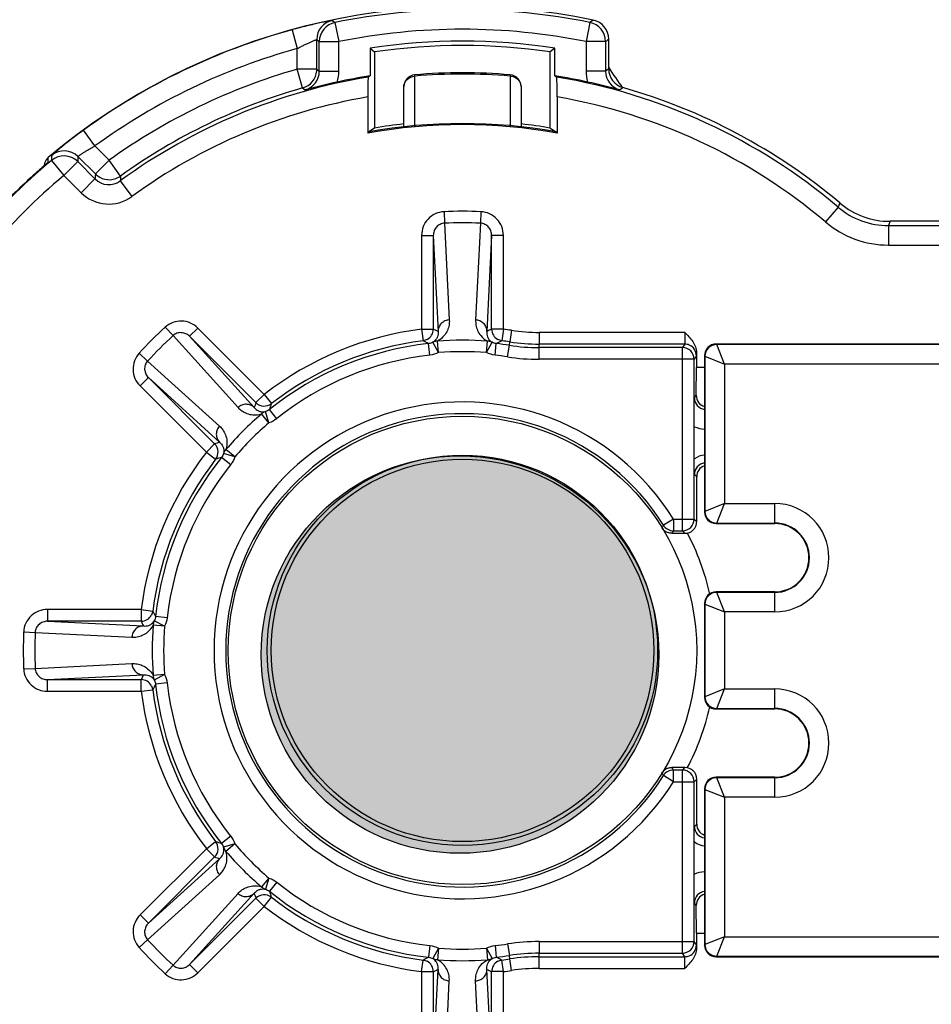
# Model space of a CAD drawing. Units: millimetres. Extents: x 4540 to 4968, y 547 to 849.
# Drawn here: x 4870 to 4894, y 770 to 796 of the extents above; entities that cross this region are included whole.
import ezdxf

# ---------------------------------------------------------------- set-up
doc = ezdxf.new("R2010")
doc.units = ezdxf.units.MM

# ---------------------------------------------------------------- blocks, each defined once
blk = doc.blocks.new('2')
at = {"color": 7, "linetype": 'Continuous'}
for p, q in [((2740.536, 1547.416), (2740.603, 1547.363)), ((2747.216, 1547.426), (2747.136, 1547.363)), ((2739.504, 1547.177), (2739.637, 1546.695)), ((2740.603, 1547.363), (2740.702, 1546.873)), ((2747.136, 1547.363), (2747.036, 1546.873)), ((2740.137, 1546.167), (2740.137, 1546.926)), ((2740.137, 1546.926), (2740.202, 1546.873)), ((2747.615, 1546.176), (2747.615, 1546.937)), ((2739.637, 1546.167), (2739.637, 1546.695)), ((2740.202, 1546.117), (2740.202, 1546.873)), ((2740.202, 1546.873), (2740.702, 1546.873)), ((2740.702, 1546.117), (2740.702, 1546.873)), ((2741.506, 1546.707), (2741.506, 1545.998)), ((2741.506, 1546.707), (2741.619, 1546.61)), ((2746.233, 1546.707), (2746.119, 1546.61)), ((2746.233, 1545.998), (2746.233, 1546.707)), ((2747.036, 1546.873), (2747.036, 1546.117)), ((2747.536, 1546.873), (2747.036, 1546.873)), ((2747.536, 1546.873), (2747.536, 1546.117)), ((2741.619, 1546.61), (2741.619, 1544.66)), ((2746.119, 1544.66), (2746.119, 1546.61)), ((2739.773, 1545.686), (2739.637, 1546.167)), ((2740.137, 1546.167), (2739.637, 1546.167)), ((2740.137, 1546.167), (2740.202, 1546.117)), ((2747.615, 1546.176), (2747.536, 1546.117)), ((2740.202, 1546.117), (2740.702, 1546.117)), ((2741.506, 1545.998), (2741.453, 1545.963)), ((2742.647, 1545.99), (2742.644, 1546.023)), ((2742.645, 1544.7), (2742.647, 1545.99)), ((2745.094, 1546.023), (2745.091, 1545.99)), ((2745.091, 1545.99), (2745.094, 1544.7)), ((2746.233, 1545.998), (2746.285, 1545.963)), ((2747.536, 1546.117), (2747.036, 1546.117)), ((2739.773, 1545.686), (2739.837, 1545.636)), ((2742.369, 1544.667), (2742.369, 1545.724)), ((2745.369, 1545.724), (2745.369, 1544.667)), ((2741.445, 1545.455), (2741.445, 1544.528)), ((2746.294, 1545.455), (2746.294, 1544.528)), ((2741.619, 1544.66), (2741.471, 1544.559)), ((2746.119, 1544.66), (2746.268, 1544.559)), ((2734.454, 1544.2), (2734.16, 1544.604)), ((2741.471, 1544.559), (2741.445, 1544.528)), ((2746.268, 1544.559), (2746.294, 1544.528)), ((2734.454, 1544.2), (2734.819, 1543.835)), ((2733.253, 1543.819), (2733.257, 1543.903)), ((2734.019, 1543.928), (2734.465, 1543.482)), ((2733.075, 1543.624), (2732.963, 1543.524)), ((2733.089, 1543.636), (2733.064, 1543.614)), ((2733.215, 1543.747), (2733.075, 1543.624)), ((2733.151, 1543.691), (2733.089, 1543.636)), ((2733.181, 1543.717), (2733.165, 1543.703)), ((2733.251, 1543.781), (2733.235, 1543.765)), ((2733.251, 1543.781), (2733.253, 1543.819)), ((2733.338, 1543.828), (2733.659, 1543.445)), ((2734.013, 1543.798), (2733.659, 1543.445)), ((2734.013, 1543.798), (2734.455, 1543.356)), ((2734.465, 1543.482), (2734.819, 1543.835)), ((2735.111, 1543.43), (2734.819, 1543.835)), ((2732.878, 1543.448), (2732.795, 1543.372)), ((2732.963, 1543.524), (2732.878, 1543.448)), ((2733.659, 1543.445), (2734.102, 1543.002)), ((2734.455, 1543.356), (2734.102, 1543.002)), ((2735.103, 1543.305), (2735.397, 1542.901)), ((2753.49, 1542.634), (2753.167, 1542.253)), ((2753.533, 1542.74), (2753.49, 1542.634)), ((2743.396, 1542.516), (2743.409, 1542.22)), ((2744.342, 1542.516), (2744.33, 1542.22)), ((2743.409, 1542.22), (2743.532, 1539.742)), ((2744.33, 1542.22), (2744.207, 1539.742)), ((2754.822, 1542.269), (2754.782, 1542.16)), ((2754.782, 1542.16), (2754.782, 1541.66)), ((2754.782, 1542.16), (2762.956, 1542.16)), ((2762.916, 1542.269), (2754.822, 1542.269)), ((2742.822, 1541.908), (2742.822, 1539.506)), ((2742.822, 1541.908), (2743.122, 1541.908)), ((2743.122, 1541.908), (2743.122, 1539.506)), ((2743.122, 1541.908), (2743.244, 1539.447)), ((2744.617, 1541.908), (2744.495, 1539.447)), ((2744.617, 1539.506), (2744.617, 1541.908)), ((2744.917, 1541.908), (2744.617, 1541.908)), ((2744.917, 1539.506), (2744.917, 1541.908)), ((2754.782, 1541.66), (2762.956, 1541.66)), ((2736.255, 1539.557), (2736.455, 1539.34)), ((2736.455, 1539.34), (2738.12, 1537.501)), ((2737.091, 1539.534), (2736.879, 1539.322)), ((2738.577, 1537.623), (2736.879, 1539.322)), ((2736.879, 1539.322), (2738.532, 1537.496)), ((2738.789, 1537.835), (2737.091, 1539.534)), ((2742.822, 1539.506), (2742.86, 1539.208)), ((2742.822, 1539.506), (2743.122, 1539.506)), ((2744.917, 1539.506), (2744.617, 1539.506)), ((2744.917, 1539.506), (2744.879, 1539.208)), ((2745.126, 1539.477), (2745.081, 1539.18)), ((2745.838, 1539.422), (2745.838, 1539.122)), ((2749.565, 1539.422), (2745.838, 1539.422)), ((2749.565, 1539.422), (2749.563, 1539.122)), ((2743.035, 1538.838), (2743.002, 1539.136)), ((2743.251, 1538.904), (2743.11, 1539.169)), ((2743.251, 1538.904), (2743.227, 1539.199)), ((2744.488, 1538.904), (2744.512, 1539.199)), ((2744.488, 1538.904), (2744.629, 1539.169)), ((2744.703, 1538.838), (2744.736, 1539.136)), ((2745.026, 1538.795), (2745.072, 1539.092)), ((2745.072, 1539.092), (2745.081, 1539.18)), ((2745.832, 1539.034), (2745.838, 1539.122)), ((2749.563, 1539.122), (2745.838, 1539.122)), ((2749.563, 1539.122), (2749.504, 1539.034)), ((2750.382, 1539.111), (2750.369, 1539.124)), ((2757.567, 1539.124), (2750.369, 1539.124)), ((2757.559, 1539.111), (2750.382, 1539.111)), ((2750.582, 1538.611), (2750.382, 1539.111)), ((2735.586, 1538.888), (2735.803, 1538.688)), ((2745.832, 1538.734), (2745.832, 1539.034)), ((2749.504, 1539.034), (2745.832, 1539.034)), ((2749.504, 1534.339), (2749.504, 1539.034)), ((2749.863, 1538.822), (2749.804, 1538.734)), ((2749.864, 1538.903), (2749.863, 1538.822)), ((2749.864, 1538.903), (2749.864, 1538.524)), ((2750.069, 1538.824), (2750.069, 1534.824)), ((2750.082, 1538.811), (2750.069, 1538.824)), ((2735.803, 1538.688), (2737.643, 1537.023)), ((2749.804, 1538.734), (2745.832, 1538.734)), ((2749.804, 1534.639), (2749.804, 1538.734)), ((2750.082, 1538.811), (2750.082, 1534.837)), ((2750.082, 1538.811), (2750.582, 1538.611)), ((2750.582, 1538.611), (2750.582, 1535.037)), ((2757.556, 1538.611), (2750.582, 1538.611)), ((2749.857, 1537.813), (2749.864, 1538.524)), ((2750.069, 1538.524), (2749.864, 1538.524)), ((2735.609, 1538.052), (2735.822, 1538.265)), ((2735.822, 1538.265), (2737.52, 1536.566)), ((2735.822, 1538.265), (2737.648, 1536.611)), ((2735.609, 1538.052), (2737.308, 1536.354)), ((2738.789, 1537.835), (2738.577, 1537.623)), ((2738.789, 1537.835), (2738.973, 1537.598)), ((2749.812, 1537.745), (2749.857, 1537.813)), ((2738.911, 1537.107), (2738.72, 1537.332)), ((2738.911, 1537.107), (2738.823, 1537.394)), ((2739.111, 1537.212), (2738.923, 1537.446)), ((2737.308, 1536.354), (2737.52, 1536.566)), ((2737.308, 1536.354), (2737.545, 1536.171)), ((2738.036, 1536.232), (2737.749, 1536.32)), ((2738.036, 1536.232), (2737.811, 1536.423)), ((2737.931, 1536.033), (2737.697, 1536.22)), ((2749.869, 1535.724), (2749.811, 1535.782)), ((2749.869, 1534.574), (2749.869, 1535.724)), ((2750.582, 1535.037), (2750.082, 1534.837)), ((2750.382, 1534.537), (2750.582, 1535.037)), ((2750.582, 1535.037), (2751.869, 1535.037)), ((2751.869, 1534.524), (2751.869, 1535.037)), ((2750.082, 1534.837), (2750.069, 1534.824)), ((2749.272, 1534.639), (2749.018, 1534.481)), ((2749.272, 1534.639), (2749.272, 1534.339)), ((2749.272, 1534.639), (2749.804, 1534.639)), ((2749.804, 1534.639), (2749.869, 1534.574)), ((2750.382, 1534.537), (2750.369, 1534.524)), ((2750.369, 1534.524), (2751.869, 1534.524)), ((2750.382, 1534.537), (2751.869, 1534.537)), ((2749.236, 1534.274), (2749.569, 1534.274)), ((2749.272, 1534.339), (2749.504, 1534.339)), ((2749.504, 1534.339), (2749.569, 1534.274)), ((2750.382, 1532.761), (2750.369, 1532.774)), ((2751.869, 1532.774), (2750.369, 1532.774)), ((2751.869, 1532.761), (2750.382, 1532.761)), ((2750.582, 1532.261), (2750.382, 1532.761)), ((2751.869, 1532.261), (2751.869, 1532.774)), ((2733.235, 1532.321), (2733.235, 1532.021)), ((2735.637, 1532.321), (2733.235, 1532.321)), ((2735.637, 1532.321), (2735.637, 1532.021)), ((2735.637, 1532.321), (2735.935, 1532.283)), ((2750.069, 1532.474), (2750.069, 1530.074)), ((2750.082, 1532.461), (2750.069, 1532.474)), ((2750.082, 1532.461), (2750.082, 1530.087)), ((2750.082, 1532.461), (2750.582, 1532.261)), ((2750.582, 1532.261), (2750.582, 1530.287)), ((2751.869, 1532.261), (2750.582, 1532.261)), ((2735.637, 1532.021), (2733.235, 1532.021)), ((2733.235, 1532.021), (2735.696, 1531.9)), ((2736.239, 1531.893), (2735.974, 1532.033)), ((2736.305, 1532.108), (2736.007, 1532.141)), ((2736.239, 1531.893), (2735.944, 1531.917)), ((2732.628, 1531.747), (2732.923, 1531.735)), ((2732.923, 1531.735), (2735.401, 1531.611)), ((2732.628, 1530.801), (2732.923, 1530.813)), ((2732.923, 1530.813), (2735.401, 1530.936)), ((2733.235, 1530.526), (2735.696, 1530.648)), ((2733.235, 1530.226), (2733.235, 1530.526)), ((2733.235, 1530.526), (2735.637, 1530.526)), ((2735.637, 1530.226), (2735.637, 1530.526)), ((2736.239, 1530.655), (2735.944, 1530.631)), ((2736.239, 1530.655), (2735.974, 1530.514)), ((2735.637, 1530.226), (2735.935, 1530.264)), ((2736.305, 1530.44), (2736.007, 1530.407)), ((2750.582, 1530.287), (2750.082, 1530.087)), ((2750.382, 1529.787), (2750.582, 1530.287)), ((2750.582, 1530.287), (2751.869, 1530.287)), ((2751.869, 1529.774), (2751.869, 1530.287)), ((2733.235, 1530.226), (2735.637, 1530.226)), ((2750.082, 1530.087), (2750.069, 1530.074)), ((2750.382, 1529.787), (2750.369, 1529.774)), ((2750.369, 1529.774), (2751.869, 1529.774)), ((2750.382, 1529.787), (2751.869, 1529.787)), ((2749.569, 1528.274), (2749.236, 1528.274)), ((2749.504, 1528.209), (2749.569, 1528.274)), ((2749.272, 1527.909), (2749.018, 1528.067)), ((2749.272, 1527.909), (2749.272, 1528.209)), ((2749.504, 1528.209), (2749.272, 1528.209)), ((2749.504, 1523.514), (2749.504, 1528.209)), ((2749.804, 1527.909), (2749.869, 1527.974)), ((2749.869, 1526.824), (2749.869, 1527.974)), ((2750.382, 1528.011), (2750.369, 1528.024)), ((2751.869, 1528.024), (2750.369, 1528.024)), ((2751.869, 1528.011), (2750.382, 1528.011)), ((2750.582, 1527.511), (2750.382, 1528.011)), ((2751.869, 1527.511), (2751.869, 1528.024)), ((2749.272, 1527.909), (2749.804, 1527.909)), ((2749.804, 1523.814), (2749.804, 1527.909)), ((2750.069, 1527.724), (2750.069, 1523.724)), ((2750.082, 1527.711), (2750.069, 1527.724)), ((2750.082, 1527.711), (2750.082, 1523.737)), ((2750.082, 1527.711), (2750.582, 1527.511)), ((2750.582, 1527.511), (2750.582, 1523.937)), ((2751.869, 1527.511), (2750.582, 1527.511)), ((2749.869, 1526.824), (2749.811, 1526.765)), ((2737.931, 1526.515), (2737.697, 1526.327)), ((2737.308, 1526.193), (2737.545, 1526.377)), ((2738.036, 1526.316), (2737.749, 1526.228)), ((2738.036, 1526.316), (2737.811, 1526.125)), ((2737.308, 1526.193), (2735.609, 1524.495)), ((2737.52, 1525.981), (2735.822, 1524.283)), ((2737.308, 1526.193), (2737.52, 1525.981)), ((2735.822, 1524.283), (2737.648, 1525.937)), ((2735.803, 1523.859), (2737.643, 1525.524)), ((2738.911, 1525.441), (2738.72, 1525.216)), ((2738.911, 1525.441), (2738.823, 1525.154)), ((2739.111, 1525.335), (2738.923, 1525.101)), ((2736.455, 1523.208), (2738.12, 1525.047)), ((2736.879, 1523.226), (2738.532, 1525.052)), ((2738.789, 1524.712), (2738.973, 1524.949)), ((2736.879, 1523.226), (2738.577, 1524.924)), ((2737.091, 1523.014), (2738.789, 1524.712)), ((2738.789, 1524.712), (2738.577, 1524.924)), ((2749.857, 1524.735), (2749.812, 1524.802)), ((2749.864, 1524.024), (2749.857, 1524.735)), ((2735.609, 1524.495), (2735.822, 1524.283)), ((2749.864, 1524.024), (2749.864, 1523.644)), ((2749.864, 1524.024), (2750.069, 1524.024)), ((2750.582, 1523.937), (2750.082, 1523.737)), ((2750.382, 1523.437), (2750.582, 1523.937)), ((2750.582, 1523.937), (2757.556, 1523.937)), ((2735.586, 1523.659), (2735.803, 1523.859)), ((2743.035, 1523.71), (2743.002, 1523.412)), ((2744.703, 1523.71), (2744.736, 1523.412)), ((2745.026, 1523.752), (2745.072, 1523.456)), ((2745.832, 1523.814), (2745.832, 1523.514)), ((2745.832, 1523.814), (2749.804, 1523.814)), ((2749.863, 1523.725), (2749.804, 1523.814)), ((2749.864, 1523.644), (2749.863, 1523.725)), ((2750.069, 1523.724), (2750.082, 1523.737)), ((2743.251, 1523.643), (2743.11, 1523.378)), ((2743.251, 1523.643), (2743.227, 1523.349)), ((2744.488, 1523.643), (2744.629, 1523.378)), ((2744.488, 1523.643), (2744.512, 1523.349)), ((2745.081, 1523.368), (2745.072, 1523.456)), ((2745.832, 1523.514), (2749.504, 1523.514)), ((2745.838, 1523.425), (2745.832, 1523.514)), ((2745.838, 1523.125), (2745.838, 1523.425)), ((2745.838, 1523.425), (2749.563, 1523.425)), ((2749.563, 1523.425), (2749.504, 1523.514)), ((2749.565, 1523.125), (2749.563, 1523.425)), ((2750.369, 1523.424), (2750.382, 1523.437)), ((2750.369, 1523.424), (2757.567, 1523.424)), ((2750.382, 1523.437), (2757.559, 1523.437)), ((2736.255, 1522.99), (2736.455, 1523.208)), ((2737.091, 1523.014), (2736.879, 1523.226)), ((2742.822, 1523.042), (2742.86, 1523.339)), ((2744.917, 1523.042), (2744.879, 1523.339)), ((2745.126, 1523.071), (2745.081, 1523.368)), ((2742.822, 1523.042), (2742.822, 1520.64)), ((2742.822, 1523.042), (2743.122, 1523.042)), ((2743.122, 1520.64), (2743.244, 1523.101)), ((2743.122, 1523.042), (2743.122, 1520.64)), ((2744.617, 1520.64), (2744.495, 1523.101)), ((2744.617, 1520.64), (2744.617, 1523.042)), ((2744.917, 1523.042), (2744.617, 1523.042)), ((2744.917, 1520.64), (2744.917, 1523.042)), ((2745.838, 1523.125), (2749.565, 1523.125)), ((2743.409, 1520.327), (2743.532, 1522.805)), ((2744.33, 1520.327), (2744.207, 1522.805))]:
    blk.add_line(p, q, dxfattribs=at)
blk.add_lwpolyline([(2733.231, 1543.762), (2733.233, 1543.764), (2733.233, 1543.763), (2733.226, 1543.757), (2733.215, 1543.747)], dxfattribs=at)
for radius in [6, 5, 4.9]:
    blk.add_circle((2743.869, 1531.274), radius, dxfattribs=at)
for centre, radius, start, end in [((2758.869, 1531.274), 38.996, 103.1654, 76.8346), ((2758.869, 1531.274), 38.496, 103.1654, 76.8346), ((2758.868, 1531.274), 38.343, 102.9876, 270.0017), ((2758.866, 1531.274), 37.843, 102.9876, 270.0044), ((2743.869, 1531.274), 16.496, 78.293, 130.0397), ((2743.869, 1531.274), 16.417, 78.5231, 101.4769), ((2740.637, 1546.926), 0.5, 101.6731, 179.9959), ((2747.115, 1546.937), 0.5, 0.0041, 78.2889), ((2743.869, 1531.274), 16.491, 105.3479, 126.069), ((2740.702, 1546.873), 0.5, 101.481, 179.9959), ((2743.869, 1531.274), 15.917, 78.5231, 101.4769), ((2747.036, 1546.873), 0.5, 0.0041, 78.519), ((2743.869, 1531.274), 15.613, 81.2935, 98.7065), ((2779.488, 1507.782), 50.488, 129.1464, 129.2615), ((2743.869, 1531.274), 15.991, 105.3479, 126.069), ((2743.869, 1531.274), 15.5, 81.6534, 98.3466), ((2743.869, 1531.274), 15.483, 105.8653, 125.773), ((2739.64, 1546.167), 0.497, 355.5723, 359.9893), ((2752.999, 1549.489), 6.301, 211.2511, 217.0768), ((2748.115, 1546.176), 0.5, 179.9987, 254.0996), ((2743.869, 1531.274), 14.887, 99.3397, 126.0772), ((2739.637, 1546.167), 0.5, 285.8676, 355.6129), ((2739.702, 1546.117), 0.5, 285.6801, 0.0013), ((2739.696, 1546.118), 1.006, 343.8267, 359.9505), ((2743.869, 1531.274), 14.913, 99.119, 102.4181), ((2742.669, 1545.724), 0.3, 94.7471, 180), ((2743.869, 1531.274), 14.8, 85.2529, 94.7471), ((2743.869, 1531.274), 14.767, 85.253, 94.7472), ((2745.069, 1545.724), 0.3, 0, 85.2529), ((2743.869, 1531.274), 14.913, 77.5819, 80.881), ((2743.869, 1531.274), 14.887, 49.7403, 80.6603), ((2748.042, 1546.118), 1.006, 180.046, 196.1768), ((2748.036, 1546.117), 0.5, 179.9989, 254.3197), ((2743.869, 1531.274), 14.983, 105.8653, 125.773), ((2744.541, 1528.21), 18.05, 102.4099, 105.1063), ((2743.293, 1528.603), 17.645, 74.8628, 77.621), ((2777.596, 1507.716), 48.163, 127.9486, 128.0643), ((2743.869, 1531.274), 14.996, 49.8753, 74.0984), ((2743.869, 1531.274), 14.387, 99.7023, 126.0772), ((2743.869, 1531.274), 14.387, 49.7403, 80.2977), ((2743.869, 1531.274), 13.474, 79.6334, 100.3666), ((2743.869, 1531.274), 13.5, 79.7667, 100.2333), ((2743.869, 1531.274), 13.574, 96.3493, 99.5411), ((2743.869, 1531.274), 13.574, 80.4589, 83.6507), ((2782.944, 1540.89), 49.693, 176.4588, 176.611), ((2733.659, 1543.445), 0.5, 45.0047, 129.9883), ((2733.665, 1543.575), 0.5, 45.0047, 129.6727), ((2781.214, 1541.735), 47.246, 177.3386, 177.4964), ((2743.869, 1531.274), 16.387, 129.993, 140.007), ((2749.731, 1524.815), 25.124, 131.5609, 131.9467), ((2733.453, 1543.673), 0.302, 159.5659, 177.3057), ((2726.18, 1551.661), 10.589, 311.3889, 311.6538), ((2731.517, 1545.664), 2.56, 311.6063, 312.1295), ((2743.869, 1531.274), 15.887, 129.993, 140.007), ((2743.869, 1531.274), 16.401, 132.4679, 137.5321), ((2747.637, 1527.154), 21.984, 131.9612, 132.4617), ((2781.878, 1539.656), 47.567, 175.3864, 175.5385), ((2734.809, 1543.709), 0.5, 224.9947, 306.0825), ((2734.817, 1543.834), 0.498, 225.0244, 232.3731), ((2734.819, 1543.835), 0.5, 232.316, 298.7935), ((2734.82, 1543.834), 0.498, 298.735, 305.7503), ((2779.954, 1540.539), 44.937, 176.312, 176.4708), ((2734.809, 1543.71), 1, 224.9996, 306.0776), ((2754.782, 1544.16), 2, 229.7399, 270.0005), ((2754.816, 1544.262), 1.991, 229.8764, 230.5826), ((2754.822, 1544.269), 2, 230.5777, 270.0005), ((2743.869, 1531.274), 11.252, 87.59, 92.41), ((2743.869, 1531.274), 10.956, 87.59, 92.41), ((2743.869, 1531.274), 11.252, 132.59, 137.41), ((2743.869, 1531.274), 10.956, 132.59, 137.41), ((2743.869, 1531.274), 8.298, 97.251, 127.749), ((2742.822, 1539.506), 0.3, 297.9448, 359.9936), ((2737.577, 1527.896), 12.865, 63.8696, 64.4715), ((2750.161, 1527.896), 12.866, 115.5285, 116.1304), ((2744.917, 1539.506), 0.3, 180.0064, 242.0553), ((2743.869, 1531.274), 8.298, 81.2872, 82.749), ((2745.839, 1544.129), 4.707, 261.2935, 269.9937), ((2743.869, 1531.274), 7.91, 96.2928, 128.7072), ((2743.869, 1531.274), 7.998, 97.251, 127.749), ((2737.326, 1528.107), 12.404, 62.7661, 63.5041), ((2743.869, 1531.274), 7.951, 85.3636, 94.6364), ((2750.413, 1528.107), 12.404, 116.4959, 117.2339), ((2743.869, 1531.274), 7.91, 81.2573, 83.7072), ((2743.869, 1531.274), 7.998, 81.2872, 82.749), ((2745.832, 1544.041), 5.007, 261.2637, 269.9936), ((2745.839, 1544.129), 5.007, 261.2935, 269.9937), ((2750.369, 1538.824), 0.3, 90.004, 179.996), ((2750.382, 1538.811), 0.3, 90.0083, 179.9917), ((2743.869, 1531.274), 7.61, 96.2928, 128.7072), ((2743.869, 1531.274), 7.655, 85.3636, 94.6364), ((2743.869, 1531.274), 7.61, 81.2573, 83.7072), ((2749.504, 1538.734), 0.3, 0.0015, 89.999), ((2745.832, 1544.041), 5.308, 261.2637, 269.9936), ((2743.869, 1531.274), 6.365, 31.9172, 328.0828), ((2750.707, 1533.335), 12.866, 160.5285, 161.1304), ((2738.789, 1537.835), 0.3, 225.0018, 307.7456), ((2750.735, 1533.661), 12.404, 161.4959, 162.2339), ((2750.112, 1537.745), 0.3, 179.9958, 261.805), ((2743.869, 1531.274), 6.065, 31.9172, 328.0828), ((2743.869, 1531.274), 7.951, 130.3636, 139.6364), ((2743.869, 1531.274), 7.655, 130.3636, 139.6364), ((2750.113, 1537.751), 0.806, 247.9134, 266.8801), ((2741.808, 1524.437), 12.865, 108.8696, 109.4715), ((2737.308, 1536.354), 0.3, 322.2544, 44.9982), ((2743.869, 1531.274), 8.298, 142.251, 172.749), ((2743.869, 1531.274), 7.998, 142.251, 172.749), ((2743.869, 1531.274), 7.91, 141.2928, 173.7072), ((2741.482, 1524.408), 12.404, 107.7661, 108.5041), ((2750.111, 1535.782), 0.5, 94.793, 126.9668), ((2750.111, 1535.782), 0.3, 98.0429, 180.0013), ((2743.869, 1531.274), 7.61, 141.2928, 173.7072), ((2751.869, 1533.649), 1.388, 270, 90), ((2750.382, 1534.837), 0.3, 180.0083, 269.9917), ((2749.504, 1534.639), 0.3, 270.0008, 359.9992), ((2751.869, 1533.649), 0.888, 270, 90), ((2751.869, 1533.649), 0.875, 270, 90), ((2728.796, 1546.25), 23.397, 329.6191, 329.8001), ((2749.272, 1534.639), 0.3, 211.9112, 270.006), ((2749.236, 1534.575), 0.301, 231.1388, 250.5126), ((2726.521, 1546.972), 26.023, 330.7943, 330.9588), ((2743.869, 1531.274), 6.5, 12.8191, 27.6186), ((2750.382, 1532.461), 0.3, 90.0083, 179.9917), ((2747.036, 1537.817), 12.404, 206.4959, 207.2339), ((2735.637, 1532.321), 0.3, 270.0064, 332.0553), ((2747.247, 1537.566), 12.866, 205.5285, 206.1304), ((2743.869, 1531.274), 7.951, 175.3636, 184.6364), ((2743.869, 1531.274), 7.655, 175.3636, 184.6364), ((2743.869, 1531.274), 11.252, 177.59, 182.41), ((2743.869, 1531.274), 10.956, 177.59, 182.41), ((2747.247, 1524.982), 12.865, 153.8696, 154.4715), ((2735.637, 1530.226), 0.3, 27.9448, 89.9936), ((2747.036, 1524.73), 12.404, 152.7661, 153.5041), ((2743.869, 1531.274), 7.998, 187.251, 217.749), ((2743.869, 1531.274), 7.91, 186.2928, 218.7072), ((2743.869, 1531.274), 7.61, 186.2928, 218.7072), ((2751.869, 1528.899), 1.388, 270, 90), ((2743.869, 1531.274), 8.298, 187.251, 217.749), ((2750.382, 1530.087), 0.3, 180.0083, 269.9917), ((2743.869, 1531.274), 6.5, 332.3814, 347.1809), ((2751.869, 1528.899), 0.888, 270, 90), ((2751.869, 1528.899), 0.875, 270, 90), ((2749.236, 1527.973), 0.301, 109.5507, 128.9245), ((2726.521, 1515.576), 26.023, 29.0412, 29.2057), ((2728.796, 1516.298), 23.397, 30.1999, 30.3809), ((2749.272, 1527.909), 0.3, 89.994, 148.0888), ((2749.504, 1527.909), 0.3, 0.0008, 89.9992), ((2750.382, 1527.711), 0.3, 90.0083, 179.9917), ((2750.111, 1526.765), 0.3, 179.9963, 261.9843), ((2737.308, 1526.193), 0.3, 315.0018, 37.7456), ((2741.482, 1538.14), 12.404, 251.4959, 252.2339), ((2743.869, 1531.274), 7.655, 220.3636, 229.6364), ((2750.111, 1526.765), 0.5, 233.038, 265.2176), ((2741.808, 1538.111), 12.866, 250.5285, 251.1304), ((2743.869, 1531.274), 7.951, 220.3636, 229.6364), ((2750.113, 1524.796), 0.806, 93.1246, 112.0813), ((2743.869, 1531.274), 7.61, 231.2928, 263.7072), ((2750.707, 1529.213), 12.865, 198.8696, 199.4715), ((2738.789, 1524.712), 0.3, 52.2544, 134.9982), ((2750.735, 1528.886), 12.404, 197.7661, 198.5041), ((2743.869, 1531.274), 7.91, 231.2928, 263.7072), ((2743.869, 1531.274), 7.998, 232.251, 262.749), ((2750.112, 1524.802), 0.3, 98.1905, 180.0038), ((2743.869, 1531.274), 8.298, 232.251, 262.749), ((2743.869, 1531.274), 10.956, 222.59, 227.41), ((2743.869, 1531.274), 7.61, 276.2928, 278.7427), ((2745.832, 1518.506), 5.308, 90.0064, 98.7363), ((2749.504, 1523.814), 0.3, 270.001, 359.9985), ((2750.369, 1523.724), 0.3, 180.0083, 269.9917), ((2750.382, 1523.737), 0.3, 180.0083, 269.9917), ((2743.869, 1531.274), 11.252, 222.59, 227.41), ((2743.869, 1531.274), 7.655, 265.3636, 274.6364), ((2743.869, 1531.274), 7.91, 276.2928, 278.7427), ((2745.832, 1518.507), 5.007, 90.0064, 98.7363), ((2745.839, 1518.418), 5.007, 90.0063, 98.7065), ((2737.326, 1534.441), 12.404, 296.4959, 297.2339), ((2742.822, 1523.042), 0.3, 0.0064, 62.0553), ((2743.869, 1531.274), 7.951, 265.3636, 274.6364), ((2744.917, 1523.042), 0.3, 117.9448, 179.9936), ((2750.413, 1534.441), 12.404, 242.7661, 243.5041), ((2743.869, 1531.274), 7.998, 277.251, 278.7128), ((2737.577, 1534.651), 12.866, 295.5285, 296.1304), ((2750.161, 1534.651), 12.865, 243.8696, 244.4715), ((2743.869, 1531.274), 8.298, 277.251, 278.7128), ((2745.839, 1518.419), 4.707, 90.0063, 98.7065)]:
    blk.add_arc(centre, radius, start, end, dxfattribs=at)
for centre, major_axis, ratio, start_param, end_param in [((2750.157, 1537.813), (0.089, 0.292), 0.981135, -4.420728, -3.140276), ((2750.169, 1535.724), (-0.212, 0.212), 0.999988, -0.442499, 0.785392), ((2750.369, 1534.824), (0.212, 0.212), 0.999924, 2.356233, 3.926953), ((2749.569, 1534.574), (-0.212, 0.212), 0.999988, -2.748897, -2.356201), ((2749.569, 1534.574), (-0.212, 0.212), 0.999988, -3.926985, -3.534288), ((2749.569, 1534.574), (0.212, -0.212), 0.999988, -0.392695, 0.392695), ((2750.369, 1532.474), (0.212, -0.212), 0.999924, 2.356233, 3.926953), ((2750.369, 1530.074), (0.212, 0.212), 0.999924, 2.356233, 3.926953), ((2749.569, 1527.974), (0.212, 0.212), 0.999988, -0.785392, 0.785392), ((2750.369, 1527.724), (0.212, -0.212), 0.999924, 2.356233, 3.926953), ((2750.169, 1526.824), (-0.212, -0.212), 0.999988, -0.785392, 0.442499), ((2750.157, 1524.735), (-0.089, 0.292), 0.981135, -0.001317, 1.279135)]:
    blk.add_ellipse(centre, major_axis=major_axis, ratio=ratio, start_param=start_param, end_param=end_param, dxfattribs=at)
for points, knots in [([(2740.536, 1547.416), (2740.535, 1547.416), (2740.533, 1547.416), (2740.529, 1547.415), (2740.522, 1547.414), (2740.512, 1547.413), (2740.5, 1547.411), (2740.479, 1547.407), (2740.447, 1547.401), (2740.402, 1547.392), (2740.348, 1547.381), (2740.286, 1547.368), (2740.189, 1547.347), (2740.055, 1547.317), (2739.881, 1547.275), (2739.696, 1547.228), (2739.569, 1547.195), (2739.504, 1547.177)], [0, 0, 0, 0, 0.001668, 0.005816, 0.012445, 0.021538, 0.033074, 0.047026, 0.081946, 0.125805, 0.17807, 0.238074, 0.305103, 0.457185, 0.627912, 0.811037, 1, 1, 1, 1]), ([(2739.637, 1546.695), (2739.667, 1546.711), (2739.726, 1546.743), (2739.814, 1546.788), (2739.898, 1546.828), (2739.963, 1546.857), (2740.011, 1546.878), (2740.042, 1546.891), (2740.069, 1546.902), (2740.092, 1546.911), (2740.11, 1546.918), (2740.122, 1546.922), (2740.13, 1546.925), (2740.133, 1546.926), (2740.135, 1546.926), (2740.137, 1546.926), (2740.137, 1546.926)], [0, 0, 0, 0, 0.185881, 0.366906, 0.53705, 0.690022, 0.757892, 0.818866, 0.87212, 0.916867, 0.952487, 0.978412, 0.987609, 0.994265, 0.998373, 1, 1, 1, 1]), ([(2741.453, 1545.963), (2741.453, 1545.962), (2741.453, 1545.958), (2741.451, 1545.951), (2741.451, 1545.938), (2741.45, 1545.921), (2741.449, 1545.899), (2741.448, 1545.862), (2741.447, 1545.806), (2741.446, 1545.73), (2741.445, 1545.644), (2741.445, 1545.551), (2741.445, 1545.487), (2741.445, 1545.455)], [0, 0, 0, 0, 0.006198, 0.021806, 0.046749, 0.080832, 0.123668, 0.174792, 0.299863, 0.450978, 0.622387, 0.807868, 1, 1, 1, 1]), ([(2742.369, 1545.724), (2742.369, 1545.757), (2742.384, 1545.825), (2742.467, 1545.941), (2742.576, 1545.985), (2742.647, 1545.99)], [0, 0, 0, 0, 0.238089, 0.484878, 1, 1, 1, 1]), ([(2745.232, 1545.948), (2745.272, 1545.925), (2745.342, 1545.86), (2745.369, 1545.768), (2745.369, 1545.724)], [0, 0, 0, 0, 0.512633, 1, 1, 1, 1]), ([(2746.294, 1545.455), (2746.294, 1545.487), (2746.294, 1545.551), (2746.293, 1545.644), (2746.293, 1545.73), (2746.291, 1545.806), (2746.29, 1545.862), (2746.289, 1545.899), (2746.289, 1545.921), (2746.288, 1545.938), (2746.287, 1545.951), (2746.286, 1545.958), (2746.286, 1545.962), (2746.285, 1545.963)], [0, 0, 0, 0, 0.192132, 0.377613, 0.549022, 0.700137, 0.825208, 0.876332, 0.919168, 0.953251, 0.978194, 0.993802, 1, 1, 1, 1]), ([(2734.16, 1544.604), (2734.107, 1544.565), (2734.002, 1544.488), (2733.852, 1544.374), (2733.713, 1544.265), (2733.608, 1544.181), (2733.533, 1544.12), (2733.486, 1544.081), (2733.445, 1544.047), (2733.411, 1544.018), (2733.387, 1543.997), (2733.371, 1543.984), (2733.362, 1543.976), (2733.355, 1543.969), (2733.35, 1543.965), (2733.348, 1543.962), (2733.346, 1543.96), (2733.346, 1543.96)], [0, 0, 0, 0, 0.190573, 0.374864, 0.546024, 0.697762, 0.764406, 0.823936, 0.875676, 0.91901, 0.95347, 0.967235, 0.978624, 0.987611, 0.994178, 0.998307, 1, 1, 1, 1]), ([(2734.019, 1543.928), (2734.018, 1543.929), (2734.019, 1543.93), (2734.021, 1543.931), (2734.023, 1543.933), (2734.028, 1543.937), (2734.038, 1543.945), (2734.051, 1543.955), (2734.069, 1543.968), (2734.091, 1543.983), (2734.116, 1544), (2734.155, 1544.026), (2734.212, 1544.062), (2734.287, 1544.107), (2734.368, 1544.154), (2734.425, 1544.184), (2734.454, 1544.2)], [0, 0, 0, 0, 0.001711, 0.005726, 0.012119, 0.020889, 0.045504, 0.079403, 0.122193, 0.173415, 0.232588, 0.299055, 0.450918, 0.62288, 0.808364, 1, 1, 1, 1]), ([(2743.396, 1542.516), (2743.32, 1542.512), (2743.167, 1542.475), (2742.976, 1542.337), (2742.851, 1542.139), (2742.822, 1541.984), (2742.822, 1541.908)], [0, 0, 0, 0, 0.249944, 0.499802, 0.749806, 1, 1, 1, 1]), ([(2744.917, 1541.908), (2744.917, 1541.984), (2744.888, 1542.139), (2744.762, 1542.337), (2744.572, 1542.475), (2744.419, 1542.512), (2744.342, 1542.516)], [0, 0, 0, 0, 0.250049, 0.499938, 0.749892, 1, 1, 1, 1]), ([(2743.409, 1542.22), (2743.37, 1542.219), (2743.292, 1542.199), (2743.197, 1542.126), (2743.136, 1542.024), (2743.122, 1541.946), (2743.122, 1541.908)], [0, 0, 0, 0, 0.251409, 0.501841, 0.751258, 1, 1, 1, 1]), ([(2744.617, 1541.908), (2744.617, 1541.946), (2744.603, 1542.024), (2744.542, 1542.126), (2744.447, 1542.199), (2744.369, 1542.219), (2744.33, 1542.22)], [0, 0, 0, 0, 0.248606, 0.497899, 0.748419, 1, 1, 1, 1]), ([(2753.167, 1542.253), (2753.389, 1542.064), (2753.904, 1541.764), (2754.491, 1541.66), (2754.782, 1541.66)], [0, 0, 0, 0, 0.499938, 1, 1, 1, 1]), ([(2737.091, 1539.534), (2737.037, 1539.588), (2736.907, 1539.677), (2736.678, 1539.728), (2736.446, 1539.691), (2736.311, 1539.609), (2736.255, 1539.557)], [0, 0, 0, 0, 0.250049, 0.499938, 0.749892, 1, 1, 1, 1]), ([(2743.532, 1539.742), (2743.534, 1539.698), (2743.529, 1539.606), (2743.487, 1539.467), (2743.394, 1539.317), (2743.292, 1539.234), (2743.227, 1539.199)], [0, 0, 0, 0, 0.202945, 0.416503, 0.660359, 1, 1, 1, 1]), ([(2743.532, 1539.742), (2743.494, 1539.741), (2743.418, 1539.723), (2743.322, 1539.657), (2743.259, 1539.56), (2743.244, 1539.484), (2743.244, 1539.447)], [0, 0, 0, 0, 0.251717, 0.502465, 0.751781, 1, 1, 1, 1]), ([(2744.207, 1539.742), (2744.205, 1539.698), (2744.21, 1539.606), (2744.252, 1539.467), (2744.344, 1539.317), (2744.447, 1539.234), (2744.512, 1539.199)], [0, 0, 0, 0, 0.202944, 0.416503, 0.660359, 1, 1, 1, 1]), ([(2744.495, 1539.447), (2744.495, 1539.484), (2744.48, 1539.56), (2744.416, 1539.657), (2744.321, 1539.723), (2744.245, 1539.741), (2744.207, 1539.742)], [0, 0, 0, 0, 0.248219, 0.497535, 0.748283, 1, 1, 1, 1]), ([(2736.879, 1539.322), (2736.851, 1539.349), (2736.786, 1539.394), (2736.671, 1539.423), (2736.553, 1539.408), (2736.483, 1539.366), (2736.455, 1539.34)], [0, 0, 0, 0, 0.248606, 0.497899, 0.748419, 1, 1, 1, 1]), ([(2743.244, 1539.447), (2743.248, 1539.402), (2743.24, 1539.327), (2743.189, 1539.231), (2743.141, 1539.187), (2743.11, 1539.169)], [0, 0, 0, 0, 0.421932, 0.664253, 1, 1, 1, 1]), ([(2744.495, 1539.447), (2744.491, 1539.402), (2744.499, 1539.327), (2744.549, 1539.231), (2744.597, 1539.187), (2744.629, 1539.169)], [0, 0, 0, 0, 0.421932, 0.664253, 1, 1, 1, 1]), ([(2749.565, 1539.422), (2749.601, 1539.386), (2749.674, 1539.314), (2749.771, 1539.194), (2749.844, 1539.057), (2749.864, 1538.954), (2749.864, 1538.903)], [0, 0, 0, 0, 0.250064, 0.500172, 0.750138, 1, 1, 1, 1]), ([(2743.227, 1539.199), (2743.216, 1539.199), (2743.176, 1539.196), (2743.137, 1539.183), (2743.11, 1539.169)], [0, 0, 0, 0, 0.252772, 1, 1, 1, 1]), ([(2744.629, 1539.169), (2744.602, 1539.183), (2744.562, 1539.196), (2744.522, 1539.199), (2744.512, 1539.199)], [0, 0, 0, 0, 0.747228, 1, 1, 1, 1]), ([(2749.863, 1538.822), (2749.863, 1538.88), (2749.828, 1538.999), (2749.731, 1539.077), (2749.678, 1539.099)], [0, 0, 0, 0, 0.500082, 1, 1, 1, 1]), ([(2735.586, 1538.888), (2735.534, 1538.832), (2735.452, 1538.698), (2735.415, 1538.466), (2735.466, 1538.236), (2735.555, 1538.107), (2735.609, 1538.052)], [0, 0, 0, 0, 0.249944, 0.499802, 0.749806, 1, 1, 1, 1]), ([(2735.803, 1538.688), (2735.777, 1538.66), (2735.735, 1538.591), (2735.72, 1538.472), (2735.749, 1538.357), (2735.794, 1538.292), (2735.822, 1538.265)], [0, 0, 0, 0, 0.251409, 0.50184, 0.751257, 1, 1, 1, 1]), ([(2738.532, 1537.496), (2738.506, 1537.522), (2738.442, 1537.565), (2738.328, 1537.588), (2738.214, 1537.568), (2738.148, 1537.526), (2738.12, 1537.501)], [0, 0, 0, 0, 0.248219, 0.497535, 0.748283, 1, 1, 1, 1]), ([(2738.12, 1537.501), (2738.15, 1537.468), (2738.218, 1537.407), (2738.347, 1537.338), (2738.518, 1537.297), (2738.649, 1537.311), (2738.72, 1537.332)], [0, 0, 0, 0, 0.202944, 0.416503, 0.660359, 1, 1, 1, 1]), ([(2738.532, 1537.496), (2738.561, 1537.46), (2738.62, 1537.414), (2738.724, 1537.381), (2738.788, 1537.384), (2738.823, 1537.394)], [0, 0, 0, 0, 0.421932, 0.664253, 1, 1, 1, 1]), ([(2738.823, 1537.394), (2738.795, 1537.385), (2738.758, 1537.366), (2738.727, 1537.339), (2738.72, 1537.332)], [0, 0, 0, 0, 0.747228, 1, 1, 1, 1]), ([(2737.643, 1537.023), (2737.617, 1536.995), (2737.576, 1536.929), (2737.555, 1536.815), (2737.578, 1536.701), (2737.621, 1536.637), (2737.648, 1536.611)], [0, 0, 0, 0, 0.251717, 0.502465, 0.751781, 1, 1, 1, 1]), ([(2737.643, 1537.023), (2737.675, 1536.993), (2737.736, 1536.925), (2737.805, 1536.796), (2737.846, 1536.625), (2737.833, 1536.494), (2737.811, 1536.423)], [0, 0, 0, 0, 0.202945, 0.416503, 0.660359, 1, 1, 1, 1]), ([(2737.648, 1536.611), (2737.683, 1536.582), (2737.729, 1536.523), (2737.762, 1536.419), (2737.759, 1536.355), (2737.749, 1536.32)], [0, 0, 0, 0, 0.421932, 0.664253, 1, 1, 1, 1]), ([(2737.811, 1536.423), (2737.804, 1536.416), (2737.778, 1536.385), (2737.758, 1536.349), (2737.749, 1536.32)], [0, 0, 0, 0, 0.252772, 1, 1, 1, 1]), ([(2733.235, 1532.321), (2733.159, 1532.321), (2733.004, 1532.292), (2732.806, 1532.167), (2732.668, 1531.977), (2732.631, 1531.823), (2732.628, 1531.747)], [0, 0, 0, 0, 0.250049, 0.499938, 0.749892, 1, 1, 1, 1]), ([(2733.235, 1532.021), (2733.197, 1532.021), (2733.119, 1532.008), (2733.017, 1531.947), (2732.944, 1531.852), (2732.924, 1531.774), (2732.923, 1531.735)], [0, 0, 0, 0, 0.248606, 0.497899, 0.748419, 1, 1, 1, 1]), ([(2735.696, 1531.9), (2735.741, 1531.895), (2735.816, 1531.903), (2735.912, 1531.954), (2735.956, 1532.002), (2735.974, 1532.033)], [0, 0, 0, 0, 0.421932, 0.664253, 1, 1, 1, 1]), ([(2735.974, 1532.033), (2735.96, 1532.007), (2735.947, 1531.967), (2735.945, 1531.927), (2735.944, 1531.917)], [0, 0, 0, 0, 0.747228, 1, 1, 1, 1]), ([(2735.401, 1531.611), (2735.445, 1531.609), (2735.537, 1531.615), (2735.676, 1531.657), (2735.827, 1531.749), (2735.909, 1531.851), (2735.944, 1531.917)], [0, 0, 0, 0, 0.202944, 0.416503, 0.660359, 1, 1, 1, 1]), ([(2735.696, 1531.9), (2735.659, 1531.9), (2735.583, 1531.885), (2735.486, 1531.821), (2735.42, 1531.725), (2735.402, 1531.649), (2735.401, 1531.611)], [0, 0, 0, 0, 0.248219, 0.497535, 0.748283, 1, 1, 1, 1]), ([(2732.628, 1530.801), (2732.631, 1530.724), (2732.668, 1530.571), (2732.806, 1530.381), (2733.004, 1530.255), (2733.159, 1530.226), (2733.235, 1530.226)], [0, 0, 0, 0, 0.249944, 0.499802, 0.749806, 1, 1, 1, 1]), ([(2732.923, 1530.813), (2732.924, 1530.774), (2732.944, 1530.696), (2733.017, 1530.601), (2733.119, 1530.54), (2733.197, 1530.526), (2733.235, 1530.526)], [0, 0, 0, 0, 0.251409, 0.501841, 0.751258, 1, 1, 1, 1]), ([(2735.401, 1530.936), (2735.445, 1530.938), (2735.537, 1530.933), (2735.676, 1530.891), (2735.827, 1530.799), (2735.909, 1530.697), (2735.944, 1530.631)], [0, 0, 0, 0, 0.202945, 0.416503, 0.660359, 1, 1, 1, 1]), ([(2735.401, 1530.936), (2735.402, 1530.898), (2735.42, 1530.822), (2735.486, 1530.727), (2735.583, 1530.663), (2735.659, 1530.648), (2735.696, 1530.648)], [0, 0, 0, 0, 0.251717, 0.502465, 0.751781, 1, 1, 1, 1]), ([(2735.696, 1530.648), (2735.741, 1530.652), (2735.816, 1530.644), (2735.912, 1530.594), (2735.956, 1530.546), (2735.974, 1530.514)], [0, 0, 0, 0, 0.421932, 0.664253, 1, 1, 1, 1]), ([(2735.944, 1530.631), (2735.945, 1530.621), (2735.947, 1530.581), (2735.96, 1530.541), (2735.974, 1530.514)], [0, 0, 0, 0, 0.252772, 1, 1, 1, 1]), ([(2737.648, 1525.937), (2737.683, 1525.966), (2737.729, 1526.024), (2737.762, 1526.128), (2737.759, 1526.193), (2737.749, 1526.228)], [0, 0, 0, 0, 0.421932, 0.664253, 1, 1, 1, 1]), ([(2737.749, 1526.228), (2737.758, 1526.199), (2737.778, 1526.162), (2737.804, 1526.132), (2737.811, 1526.125)], [0, 0, 0, 0, 0.747228, 1, 1, 1, 1]), ([(2737.643, 1525.524), (2737.675, 1525.554), (2737.736, 1525.623), (2737.805, 1525.751), (2737.846, 1525.923), (2737.833, 1526.054), (2737.811, 1526.125)], [0, 0, 0, 0, 0.202944, 0.416503, 0.660359, 1, 1, 1, 1]), ([(2737.648, 1525.937), (2737.621, 1525.91), (2737.578, 1525.846), (2737.555, 1525.733), (2737.576, 1525.619), (2737.617, 1525.552), (2737.643, 1525.524)], [0, 0, 0, 0, 0.248219, 0.497535, 0.748283, 1, 1, 1, 1]), ([(2738.12, 1525.047), (2738.15, 1525.08), (2738.218, 1525.141), (2738.347, 1525.21), (2738.518, 1525.251), (2738.649, 1525.237), (2738.72, 1525.216)], [0, 0, 0, 0, 0.202945, 0.416503, 0.660359, 1, 1, 1, 1]), ([(2738.72, 1525.216), (2738.727, 1525.209), (2738.758, 1525.182), (2738.795, 1525.163), (2738.823, 1525.154)], [0, 0, 0, 0, 0.252772, 1, 1, 1, 1]), ([(2738.12, 1525.047), (2738.148, 1525.021), (2738.214, 1524.98), (2738.328, 1524.959), (2738.442, 1524.983), (2738.506, 1525.026), (2738.532, 1525.052)], [0, 0, 0, 0, 0.251717, 0.502465, 0.751781, 1, 1, 1, 1]), ([(2738.532, 1525.052), (2738.561, 1525.087), (2738.62, 1525.134), (2738.724, 1525.166), (2738.788, 1525.163), (2738.823, 1525.154)], [0, 0, 0, 0, 0.421932, 0.664253, 1, 1, 1, 1]), ([(2735.609, 1524.495), (2735.555, 1524.441), (2735.467, 1524.311), (2735.415, 1524.082), (2735.452, 1523.85), (2735.534, 1523.716), (2735.586, 1523.659)], [0, 0, 0, 0, 0.250049, 0.499938, 0.749892, 1, 1, 1, 1]), ([(2735.822, 1524.283), (2735.794, 1524.256), (2735.749, 1524.191), (2735.72, 1524.076), (2735.735, 1523.957), (2735.777, 1523.888), (2735.803, 1523.859)], [0, 0, 0, 0, 0.248606, 0.497899, 0.748419, 1, 1, 1, 1]), ([(2749.678, 1523.448), (2749.731, 1523.47), (2749.828, 1523.549), (2749.863, 1523.667), (2749.863, 1523.725)], [0, 0, 0, 0, 0.499918, 1, 1, 1, 1]), ([(2749.864, 1523.644), (2749.864, 1523.593), (2749.844, 1523.49), (2749.771, 1523.354), (2749.674, 1523.234), (2749.601, 1523.162), (2749.565, 1523.125)], [0, 0, 0, 0, 0.249856, 0.499819, 0.749935, 1, 1, 1, 1]), ([(2736.455, 1523.208), (2736.483, 1523.181), (2736.553, 1523.14), (2736.671, 1523.124), (2736.786, 1523.153), (2736.851, 1523.199), (2736.879, 1523.226)], [0, 0, 0, 0, 0.251409, 0.50184, 0.751257, 1, 1, 1, 1]), ([(2743.11, 1523.378), (2743.137, 1523.364), (2743.176, 1523.352), (2743.216, 1523.349), (2743.227, 1523.349)], [0, 0, 0, 0, 0.747228, 1, 1, 1, 1]), ([(2743.244, 1523.101), (2743.248, 1523.146), (2743.24, 1523.22), (2743.189, 1523.317), (2743.141, 1523.36), (2743.11, 1523.378)], [0, 0, 0, 0, 0.421932, 0.664253, 1, 1, 1, 1]), ([(2743.532, 1522.805), (2743.534, 1522.85), (2743.529, 1522.941), (2743.487, 1523.081), (2743.394, 1523.231), (2743.292, 1523.314), (2743.227, 1523.349)], [0, 0, 0, 0, 0.202944, 0.416503, 0.660359, 1, 1, 1, 1]), ([(2744.207, 1522.805), (2744.205, 1522.85), (2744.21, 1522.941), (2744.252, 1523.081), (2744.344, 1523.231), (2744.447, 1523.314), (2744.512, 1523.349)], [0, 0, 0, 0, 0.202945, 0.416503, 0.660359, 1, 1, 1, 1]), ([(2744.495, 1523.101), (2744.491, 1523.146), (2744.499, 1523.22), (2744.549, 1523.317), (2744.597, 1523.36), (2744.629, 1523.378)], [0, 0, 0, 0, 0.421932, 0.664253, 1, 1, 1, 1]), ([(2744.512, 1523.349), (2744.522, 1523.349), (2744.562, 1523.352), (2744.602, 1523.364), (2744.629, 1523.378)], [0, 0, 0, 0, 0.252772, 1, 1, 1, 1]), ([(2736.255, 1522.99), (2736.311, 1522.938), (2736.446, 1522.856), (2736.678, 1522.819), (2736.907, 1522.871), (2737.037, 1522.96), (2737.091, 1523.014)], [0, 0, 0, 0, 0.249944, 0.499802, 0.749806, 1, 1, 1, 1]), ([(2743.244, 1523.101), (2743.244, 1523.063), (2743.259, 1522.987), (2743.322, 1522.891), (2743.418, 1522.825), (2743.494, 1522.807), (2743.532, 1522.805)], [0, 0, 0, 0, 0.248219, 0.497535, 0.748283, 1, 1, 1, 1]), ([(2744.207, 1522.805), (2744.245, 1522.807), (2744.321, 1522.825), (2744.416, 1522.891), (2744.48, 1522.987), (2744.495, 1523.063), (2744.495, 1523.101)], [0, 0, 0, 0, 0.251717, 0.502465, 0.751781, 1, 1, 1, 1])]:
    blk.add_open_spline(points, degree=3, knots=knots, dxfattribs=at)
for points in [[(2745.091, 1545.99), (2745.14, 1545.987), (2745.189, 1545.972), (2745.232, 1545.948)], [(2733.257, 1543.903), (2733.218, 1543.87), (2733.187, 1543.826), (2733.169, 1543.778)], [(2742.962, 1539.241), (2742.931, 1539.224), (2742.895, 1539.213), (2742.86, 1539.208)], [(2743.11, 1539.169), (2743.077, 1539.152), (2743.04, 1539.14), (2743.002, 1539.136)], [(2744.736, 1539.136), (2744.699, 1539.14), (2744.662, 1539.152), (2744.629, 1539.169)], [(2744.879, 1539.208), (2744.843, 1539.213), (2744.808, 1539.224), (2744.776, 1539.241)], [(2749.678, 1539.099), (2749.642, 1539.114), (2749.602, 1539.122), (2749.563, 1539.122)], [(2743.251, 1538.904), (2743.184, 1538.869), (2743.11, 1538.846), (2743.035, 1538.838)], [(2744.703, 1538.838), (2744.629, 1538.846), (2744.554, 1538.869), (2744.488, 1538.904)], [(2738.923, 1537.446), (2738.894, 1537.423), (2738.859, 1537.405), (2738.823, 1537.394)], [(2739.111, 1537.212), (2739.052, 1537.165), (2738.983, 1537.129), (2738.911, 1537.107)], [(2737.749, 1536.32), (2737.738, 1536.284), (2737.72, 1536.25), (2737.697, 1536.22)], [(2738.036, 1536.232), (2738.014, 1536.16), (2737.978, 1536.091), (2737.931, 1536.033)], [(2749.048, 1534.34), (2749.021, 1534.362), (2748.998, 1534.388), (2748.98, 1534.417)], [(2749.236, 1534.274), (2749.202, 1534.274), (2749.168, 1534.28), (2749.136, 1534.291)], [(2735.935, 1532.283), (2735.93, 1532.248), (2735.919, 1532.212), (2735.902, 1532.181)], [(2736.007, 1532.141), (2736.003, 1532.104), (2735.991, 1532.066), (2735.974, 1532.033)], [(2736.305, 1532.108), (2736.297, 1532.033), (2736.274, 1531.959), (2736.239, 1531.893)], [(2735.974, 1530.514), (2735.991, 1530.481), (2736.003, 1530.444), (2736.007, 1530.407)], [(2736.239, 1530.655), (2736.274, 1530.589), (2736.297, 1530.514), (2736.305, 1530.44)], [(2735.902, 1530.367), (2735.919, 1530.335), (2735.93, 1530.3), (2735.935, 1530.264)], [(2749.136, 1528.257), (2749.168, 1528.268), (2749.202, 1528.274), (2749.236, 1528.274)], [(2748.98, 1528.131), (2748.998, 1528.16), (2749.021, 1528.186), (2749.047, 1528.207)], [(2737.931, 1526.515), (2737.978, 1526.456), (2738.014, 1526.388), (2738.036, 1526.316)], [(2737.697, 1526.327), (2737.72, 1526.298), (2737.738, 1526.264), (2737.749, 1526.228)], [(2738.911, 1525.441), (2738.983, 1525.419), (2739.052, 1525.382), (2739.111, 1525.335)], [(2738.823, 1525.154), (2738.859, 1525.143), (2738.894, 1525.125), (2738.923, 1525.101)], [(2743.035, 1523.71), (2743.11, 1523.702), (2743.184, 1523.679), (2743.251, 1523.643)], [(2744.488, 1523.643), (2744.554, 1523.679), (2744.629, 1523.702), (2744.703, 1523.71)], [(2749.563, 1523.425), (2749.602, 1523.425), (2749.642, 1523.433), (2749.678, 1523.448)], [(2742.86, 1523.339), (2742.895, 1523.335), (2742.931, 1523.324), (2742.962, 1523.307)], [(2743.002, 1523.412), (2743.04, 1523.407), (2743.077, 1523.396), (2743.11, 1523.378)], [(2744.629, 1523.378), (2744.662, 1523.396), (2744.699, 1523.407), (2744.736, 1523.412)], [(2744.776, 1523.307), (2744.808, 1523.324), (2744.843, 1523.335), (2744.879, 1523.339)]]:
    blk.add_open_spline(points, degree=3, dxfattribs=at)

msp = doc.modelspace()

# ---------------------------------------------------------------- hatches: boundary and pattern name
h = msp.add_hatch(color=20)
h.dxf.hatch_style = 1
h.paths.add_polyline_path([(4876.416, 779.244, 1), (4886.6, 779.244, 1)])

# ---------------------------------------------------------------- linework, layer by layer
msp.add_circle((4881.508, 779.244), 5.092)

# ---------------------------------------------------------------- block references
msp.add_blockref('2', (2137.703, -751.922))

doc.saveas('drawing.dxf')
